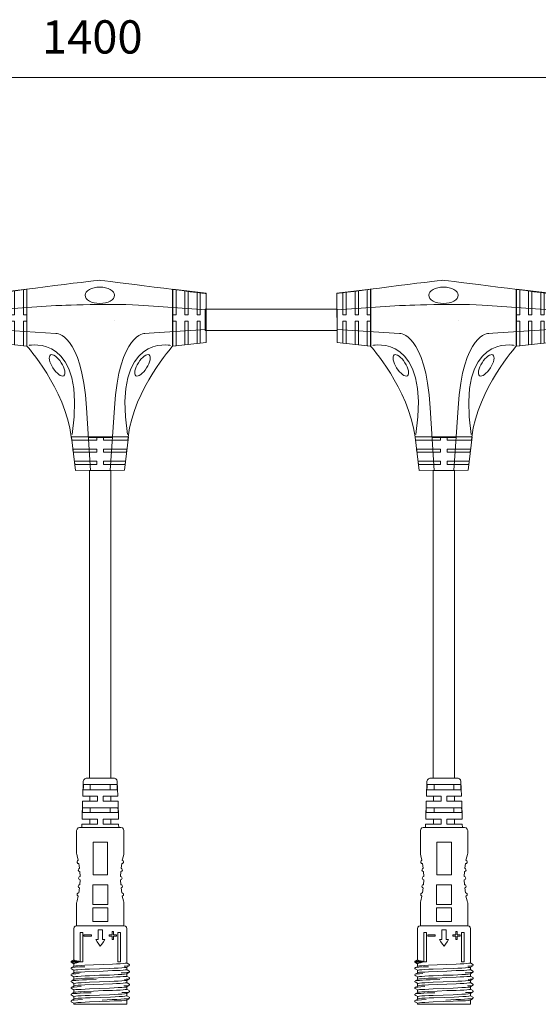
# Model space of a CAD drawing. Units: inches. Extents: x 12 to 405, y -287 to -10.
# Drawn here: x 206 to 245, y -168 to -93 of the extents above; entities that cross this region are included whole.
import ezdxf

# ---------------------------------------------------------------- set-up
doc = ezdxf.new("R2010")
doc.units = ezdxf.units.IN
doc.header["$MEASUREMENT"] = 0
doc.layers.add('_U+30EC_U+30A4_U+30E4_U+30FC 1', color=7, linetype='Continuous')

# ---------------------------------------------------------------- blocks, each defined once
blk = doc.blocks.new('block 58')
at = {"layer": '_U+30EC_U+30A4_U+30E4_U+30FC 1', "color": 29, "lineweight": 18}
for points in [[(210.749, -151.024), (210.631, -151.056), (210.558, -151.138), (210.514, -151.268), (210.484, -152.392)], [(210.749, -151.024), (212.893, -151.024)], [(213.113, -151.268), (213.084, -151.138), (213.01, -151.056), (212.893, -151.024)], [(210.528, -151.512), (210.528, -151.691), (210.514, -151.903)], [(213.113, -151.512), (210.528, -151.512)], [(211.057, -151.512), (211.057, -151.903)], [(212.57, -151.903), (212.57, -151.512)], [(213.157, -152.392), (213.113, -151.268)], [(213.113, -151.903), (213.113, -151.512)], [(210.484, -152.392), (211.601, -152.392), (211.601, -152.766)], [(210.514, -151.903), (213.113, -151.903)], [(211.028, -152.392), (211.028, -152.766)], [(212.041, -152.766), (212.041, -152.392), (213.157, -152.392)], [(212.614, -152.766), (212.614, -152.392)], [(210.47, -152.766), (210.426, -154.151)], [(210.47, -152.766), (211.601, -152.766)], [(210.47, -153.271), (210.47, -153.646)], [(213.157, -153.271), (210.47, -153.271)], [(211.057, -153.271), (211.057, -153.646)], [(213.172, -152.766), (212.041, -152.766)], [(212.57, -153.646), (212.57, -153.271)], [(213.172, -153.646), (213.172, -153.451), (213.157, -153.271)], [(213.216, -154.151), (213.172, -152.766)], [(210.47, -153.646), (213.172, -153.646)], [(210.235, -154.77), (210.132, -154.803), (210.044, -154.9), (210.014, -155.014)], [(210.235, -154.77), (213.392, -154.77)], [(210.411, -154.526), (211.601, -154.526)], [(210.411, -154.526), (210.411, -154.77)], [(210.426, -154.151), (211.601, -154.151), (211.601, -154.526)], [(211.028, -154.151), (211.028, -154.526)], [(212.041, -154.526), (212.041, -154.151), (213.216, -154.151)], [(213.216, -154.526), (212.041, -154.526)], [(212.614, -154.526), (212.614, -154.151)], [(213.231, -154.77), (213.216, -154.526)], [(213.627, -155.014), (213.598, -154.9), (213.51, -154.803), (213.392, -154.77)], [(210.014, -155.014), (210.014, -156.774)], [(213.627, -156.774), (213.627, -155.014)], [(212.379, -158.402), (212.379, -155.894), (211.263, -155.894), (211.263, -158.402), (212.379, -158.402)], [(210.132, -157.278), (210.058, -156.936), (210.029, -156.822), (210.014, -156.774)], [(213.495, -157.278), (213.583, -156.936), (213.613, -156.822), (213.627, -156.774)], [(210.132, -157.278), (210.073, -157.327), (210.058, -157.376), (210.058, -157.458), (210.103, -157.523), (210.191, -157.523), (210.235, -157.897), (210.176, -157.93), (210.147, -157.979), (210.132, -158.044), (210.191, -158.126), (210.264, -158.142), (210.279, -158.516), (210.205, -158.549), (210.161, -158.647), (210.205, -158.744), (210.279, -158.777), (210.264, -159.152), (210.191, -159.168), (210.132, -159.249), (210.147, -159.331), (210.176, -159.363), (210.235, -159.396), (210.191, -159.771), (210.103, -159.787), (210.058, -159.852), (210.058, -159.934), (210.073, -159.966), (210.132, -160.015)], [(213.407, -157.897), (213.451, -157.523)], [(213.495, -157.278), (213.569, -157.327), (213.583, -157.376), (213.583, -157.458), (213.524, -157.523), (213.451, -157.523)], [(213.363, -158.516), (213.378, -158.142)], [(213.363, -158.516), (213.436, -158.549), (213.48, -158.647), (213.436, -158.744), (213.363, -158.777)], [(213.407, -157.897), (213.466, -157.93), (213.495, -157.979), (213.51, -158.044), (213.451, -158.126), (213.378, -158.142)], [(212.394, -159.152), (211.248, -159.152)], [(211.248, -160.65), (211.248, -159.152)], [(212.394, -159.152), (212.394, -160.65)], [(213.378, -159.152), (213.363, -158.777)], [(213.378, -159.152), (213.451, -159.168), (213.51, -159.249), (213.495, -159.331), (213.466, -159.363), (213.407, -159.396)], [(210.014, -160.52), (210.029, -160.487), (210.058, -160.373), (210.132, -160.015)], [(213.451, -159.771), (213.407, -159.396)], [(213.451, -159.771), (213.524, -159.787), (213.583, -159.852), (213.583, -159.934), (213.569, -159.966), (213.495, -160.015)], [(213.627, -160.52), (213.613, -160.487), (213.583, -160.373), (213.495, -160.015)], [(210.014, -160.52), (210.014, -162.279), (209.897, -162.312), (209.823, -162.393), (209.794, -162.524)], [(213.627, -162.279), (213.627, -160.52)], [(212.394, -161.953), (212.394, -160.911), (211.248, -160.911), (211.248, -161.953), (212.394, -161.953)], [(213.627, -162.279), (210.014, -162.279)], [(213.848, -162.524), (213.818, -162.393), (213.73, -162.312), (213.627, -162.279)], [(209.794, -162.524), (209.794, -164.869)], [(210.279, -162.784), (210.484, -162.784)], [(210.279, -165.032), (210.484, -165.032), (210.484, -162.784)], [(210.279, -165.032), (210.279, -162.784)], [(211.145, -163.077), (211.145, -162.98), (210.572, -162.98), (210.572, -163.077), (211.145, -163.077)], [(211.982, -162.589), (211.645, -162.589), (211.645, -163.338), (211.468, -163.338)], [(212.173, -163.338), (211.982, -163.338), (211.982, -162.589)], [(213.054, -162.98), (212.82, -162.98), (212.82, -162.719), (212.731, -162.719), (212.731, -162.98), (212.496, -162.98), (212.496, -163.077), (212.731, -163.077), (212.731, -163.338), (212.82, -163.338), (212.82, -163.077), (213.054, -163.077), (213.054, -162.98)], [(213.363, -162.784), (213.157, -162.784)], [(213.157, -165.032), (213.157, -162.784)], [(213.363, -165.032), (213.363, -162.784)], [(213.848, -165.113), (213.848, -162.524)], [(211.821, -163.843), (211.703, -163.68), (211.586, -163.501), (211.468, -163.338)], [(211.468, -163.338), (211.645, -163.338)], [(212.173, -163.338), (212.056, -163.501), (211.938, -163.68), (211.821, -163.843)], [(209.603, -165.065), (209.588, -165.032), (209.603, -164.983)], [(209.588, -165.065), (209.603, -165.065)], [(209.794, -164.869), (209.603, -164.983)], [(209.603, -164.983), (210.191, -164.983)], [(210.191, -165.065), (209.603, -165.065)], [(209.603, -165.065), (209.794, -165.179)], [(209.794, -164.869), (209.823, -164.902), (209.897, -164.934), (210.029, -164.951), (210.191, -164.983), (210.308, -165.032), (210.191, -165.065)], [(209.794, -165.179), (209.823, -165.162), (209.897, -165.13), (210.029, -165.097), (210.191, -165.065)], [(209.794, -165.179), (209.794, -165.374)], [(213.848, -165.113), (213.818, -165.13), (213.715, -165.146), (213.554, -165.162), (213.334, -165.179), (213.054, -165.195), (212.746, -165.211), (212.041, -165.227), (211.307, -165.26), (210.646, -165.293), (210.352, -165.309), (210.132, -165.325), (209.956, -165.342), (209.838, -165.358)], [(213.363, -165.032), (213.157, -165.032)], [(214.024, -165.227), (213.848, -165.113)], [(214.024, -165.227), (214.009, -165.227)], [(214.038, -165.309), (214.038, -165.244)], [(209.603, -165.993), (209.588, -166.026), (209.603, -166.058), (209.662, -166.091), (209.838, -166.205)], [(209.603, -165.488), (209.603, -165.57), (209.662, -165.586), (209.838, -165.7)], [(209.618, -165.488), (209.633, -165.472), (209.691, -165.456), (209.897, -165.439), (210.22, -165.423), (210.631, -165.407)], [(209.618, -165.977), (209.662, -165.96), (209.779, -165.96), (209.956, -165.944), (210.205, -165.928)], [(209.838, -165.358), (209.662, -165.472)], [(209.838, -165.846), (209.662, -165.96)], [(209.794, -165.684), (209.823, -165.667), (209.941, -165.651), (210.117, -165.635), (210.367, -165.618), (210.661, -165.602), (210.998, -165.602), (211.762, -165.57), (212.526, -165.537), (212.878, -165.521), (213.187, -165.504), (213.451, -165.488), (213.657, -165.472), (213.789, -165.456), (213.833, -165.439)], [(209.794, -165.684), (209.794, -165.863)], [(209.794, -166.189), (209.823, -166.172), (209.941, -166.156), (210.117, -166.14), (210.367, -166.123), (210.661, -166.107), (210.998, -166.091), (211.762, -166.058), (212.526, -166.042), (212.878, -166.026), (213.187, -166.009), (213.451, -165.993), (213.657, -165.977), (213.789, -165.96), (213.833, -165.944)], [(213.848, -165.618), (213.818, -165.635), (213.715, -165.651), (213.554, -165.667), (213.334, -165.684), (213.054, -165.7), (212.746, -165.7), (212.041, -165.732), (211.307, -165.765), (210.646, -165.798), (210.352, -165.814), (210.132, -165.83), (209.956, -165.83), (209.838, -165.846)], [(214.024, -165.83), (213.965, -165.846), (213.848, -165.846), (213.657, -165.863), (213.422, -165.879)], [(214.024, -165.325), (213.994, -165.342), (213.906, -165.342), (213.804, -165.358), (213.642, -165.374)], [(213.848, -165.439), (214.024, -165.325)], [(213.848, -165.618), (213.848, -165.439)], [(214.024, -165.732), (213.848, -165.618)], [(213.848, -165.944), (214.024, -165.83)], [(213.848, -166.123), (213.848, -165.944)], [(214.024, -165.732), (214.009, -165.732)], [(214.038, -165.814), (214.038, -165.749)], [(209.603, -166.498), (209.603, -166.563), (209.662, -166.596), (209.838, -166.71)], [(209.618, -166.482), (209.662, -166.465), (209.765, -166.449), (209.941, -166.449), (210.176, -166.433), (210.455, -166.417), (210.763, -166.4), (211.498, -166.368)], [(209.838, -166.351), (209.662, -166.465)], [(209.794, -166.189), (209.794, -166.368)], [(209.794, -166.693), (209.823, -166.677), (209.941, -166.661), (210.117, -166.645), (210.367, -166.628), (210.661, -166.612), (210.998, -166.596), (211.762, -166.563), (212.526, -166.531), (212.878, -166.514), (213.187, -166.498), (213.451, -166.482), (213.657, -166.465), (213.789, -166.465), (213.833, -166.449)], [(209.794, -166.693), (209.794, -166.873)], [(213.848, -166.123), (213.818, -166.14), (213.715, -166.156), (213.554, -166.156), (213.334, -166.172), (213.054, -166.189), (212.746, -166.205), (212.041, -166.237), (211.307, -166.27), (210.646, -166.286), (210.352, -166.303), (210.132, -166.319), (209.956, -166.335), (209.838, -166.351)], [(213.848, -166.612), (213.818, -166.628), (213.715, -166.645), (213.554, -166.661), (213.334, -166.677), (213.054, -166.693), (212.746, -166.71), (212.041, -166.742), (211.307, -166.759), (210.646, -166.791), (210.352, -166.808), (210.132, -166.824), (209.956, -166.84), (209.838, -166.856)], [(214.024, -166.319), (213.994, -166.335), (213.921, -166.351), (213.804, -166.351), (213.657, -166.368)], [(214.024, -166.237), (213.848, -166.123)], [(213.848, -166.449), (214.024, -166.319)], [(213.848, -166.612), (213.848, -166.433)], [(214.024, -166.726), (213.848, -166.612)], [(214.024, -166.237), (214.009, -166.237)], [(214.024, -166.726), (214.009, -166.726)], [(214.038, -166.319), (214.038, -166.237)], [(214.038, -166.808), (214.038, -166.742)], [(209.603, -166.987), (209.603, -167.068), (209.662, -167.084), (209.838, -167.198)], [(209.603, -167.492), (209.603, -167.557), (209.662, -167.589), (209.838, -167.703)], [(209.618, -166.987), (209.633, -166.97), (209.677, -166.97), (209.823, -166.954), (210.058, -166.938), (210.367, -166.922)], [(209.618, -167.475), (209.647, -167.475), (209.735, -167.459), (209.868, -167.443), (210.044, -167.443), (210.279, -167.427), (210.528, -167.41), (211.131, -167.394)], [(209.838, -166.856), (209.662, -166.97)], [(209.838, -167.345), (209.662, -167.459)], [(209.794, -167.182), (209.823, -167.166), (209.941, -167.15), (210.117, -167.15), (210.367, -167.133), (210.661, -167.117), (210.998, -167.101), (211.762, -167.068), (212.526, -167.036), (212.878, -167.019), (213.187, -167.003), (213.451, -166.987), (213.657, -166.97), (213.789, -166.954), (213.833, -166.938)], [(209.794, -167.182), (209.794, -167.378)], [(209.794, -167.687), (209.823, -167.671), (209.941, -167.655), (210.117, -167.638), (210.367, -167.622), (210.661, -167.606), (210.998, -167.589), (211.762, -167.573), (212.526, -167.541), (212.878, -167.524), (213.187, -167.508), (213.451, -167.492), (213.657, -167.475), (213.789, -167.459), (213.833, -167.443)], [(213.848, -167.117), (213.818, -167.133), (213.715, -167.15), (213.554, -167.166), (213.334, -167.182), (213.054, -167.198), (212.746, -167.215), (212.041, -167.231), (211.307, -167.264), (210.646, -167.296), (210.352, -167.312), (210.132, -167.329), (209.956, -167.345), (209.838, -167.345)], [(214.024, -167.329), (213.98, -167.345), (213.862, -167.361), (213.701, -167.361), (213.466, -167.378)], [(214.024, -166.824), (213.994, -166.84), (213.906, -166.856), (213.789, -166.856), (213.613, -166.873)], [(213.848, -166.938), (214.024, -166.824)], [(213.848, -167.117), (213.848, -166.938)], [(214.024, -167.231), (213.848, -167.117)], [(213.848, -167.443), (214.024, -167.329)], [(213.848, -167.622), (213.848, -167.443)], [(214.024, -167.231), (214.009, -167.231)], [(214.038, -167.312), (214.038, -167.247)], [(209.603, -168.078), (209.588, -168.045), (209.603, -167.997)], [(209.603, -167.997), (209.588, -167.997)], [(209.603, -168.078), (209.588, -168.078)], [(209.603, -167.98), (209.662, -167.964), (209.838, -167.948), (210.103, -167.931), (210.47, -167.915)], [(209.794, -168.192), (209.603, -168.078)], [(209.838, -167.85), (209.662, -167.964)], [(209.794, -167.866), (209.823, -167.85), (209.941, -167.834), (210.132, -167.817), (210.382, -167.801), (210.69, -167.785), (211.042, -167.769), (211.821, -167.752), (212.599, -167.72), (212.952, -167.703), (213.26, -167.687), (213.51, -167.671), (213.701, -167.655), (213.804, -167.638), (213.848, -167.622)], [(209.794, -167.687), (209.794, -167.866)], [(209.794, -168.192), (209.823, -168.176), (209.941, -168.16), (210.117, -168.143), (210.367, -168.127), (210.661, -168.111), (210.998, -168.094), (211.762, -168.062), (212.526, -168.029), (212.878, -168.013), (213.187, -167.997), (213.451, -167.997), (213.657, -167.98), (213.789, -167.964), (213.833, -167.948)], [(209.794, -168.192), (209.794, -168.274)], [(213.848, -168.274), (209.794, -168.274)], [(214.024, -167.834), (213.965, -167.834), (213.833, -167.85), (213.642, -167.866), (213.392, -167.883), (213.084, -167.899), (212.731, -167.915), (211.953, -167.948)], [(214.024, -167.736), (213.848, -167.622)], [(213.848, -167.948), (214.024, -167.834)], [(213.848, -168.274), (213.848, -167.948)], [(214.024, -167.736), (214.009, -167.736)], [(214.038, -167.817), (214.038, -167.736)]]:
    blk.add_lwpolyline(points, dxfattribs=at)
blk.add_open_spline([(211.248, -160.65), (211.248, -160.65), (212.394, -160.65), (212.394, -160.65), (212.394, -160.65), (211.248, -160.65), (211.248, -160.65)], degree=3, knots=[0, 0, 0, 0, 1, 1, 1, 2, 2, 2, 2], dxfattribs=at)
blk = doc.blocks.new('block 61')
at = {"layer": '_U+30EC_U+30A4_U+30E4_U+30FC 1', "color": 29, "lineweight": 18}
for points in [[(204.361, -113.94), (204.111, -113.968), (204.111, -115.647), (204.361, -115.647), (204.361, -113.94)], [(205.286, -113.824), (205.036, -113.846), (205.036, -115.647), (205.286, -115.647), (205.286, -113.824)], [(206.211, -113.699), (205.961, -113.742), (205.962, -115.647), (206.211, -115.647), (206.211, -113.699)], [(203.657, -115.647), (203.657, -116.147)], [(204.111, -115.647), (204.111, -115.647)], [(204.361, -115.647), (204.361, -115.647)], [(205.036, -115.647), (205.036, -115.647)], [(205.286, -115.647), (205.286, -115.647)], [(205.962, -115.647), (205.962, -115.647)], [(206.218, -115.647), (206.211, -115.647), (206.211, -116.147), (206.218, -116.147), (206.218, -115.647)], [(204.111, -116.147), (204.111, -116.147)], [(204.111, -117.81), (204.361, -117.837), (204.361, -116.147), (204.111, -116.147), (204.111, -117.81)], [(204.361, -116.147), (204.361, -116.147)], [(205.036, -116.147), (205.036, -116.147)], [(205.036, -117.914), (205.285, -117.942), (205.286, -116.147), (205.036, -116.147), (205.036, -117.914)], [(205.286, -116.147), (205.286, -116.147)], [(205.962, -116.147), (205.962, -116.147)], [(205.963, -118.019), (206.211, -118.041), (206.211, -116.147), (205.962, -116.147), (205.963, -118.019)]]:
    blk.add_lwpolyline(points, dxfattribs=at)
blk = doc.blocks.new('block 60')
at = {"layer": '_U+30EC_U+30A4_U+30E4_U+30FC 1', "color": 7, "lineweight": 18}
blk.add_lwpolyline([(206.227, -113.699), (206.227, -118.05), (203.665, -117.76), (203.654, -114.012), (206.2, -113.703)], dxfattribs=at)
at = {"layer": '_U+30EC_U+30A4_U+30E4_U+30FC 1'}
blk.add_blockref('block 61', (0, 0), dxfattribs=at)
blk = doc.blocks.new('block 63')
at = {"layer": '_U+30EC_U+30A4_U+30E4_U+30FC 1', "color": 29, "lineweight": 18}
for points in [[(217.35, -113.699), (217.6, -113.742), (217.599, -115.647), (217.35, -115.647), (217.35, -113.699)], [(218.275, -113.824), (218.525, -113.846), (218.525, -115.647), (218.276, -115.647), (218.275, -113.824)], [(219.2, -113.94), (219.45, -113.968), (219.45, -115.647), (219.2, -115.647), (219.2, -113.94)], [(217.344, -115.647), (217.35, -115.647), (217.35, -116.147), (217.344, -116.147), (217.344, -115.647)], [(217.599, -115.647), (217.599, -115.647)], [(218.276, -115.647), (218.276, -115.647)], [(218.525, -115.647), (218.525, -115.647)], [(219.2, -115.647), (219.2, -115.647)], [(219.45, -115.647), (219.45, -115.647)], [(219.904, -115.647), (219.904, -116.147)], [(217.598, -118.019), (217.35, -118.041), (217.35, -116.147), (217.599, -116.147), (217.598, -118.019)], [(217.599, -116.147), (217.599, -116.147)], [(218.276, -116.147), (218.276, -116.147)], [(218.525, -117.914), (218.276, -117.942), (218.276, -116.147), (218.525, -116.147), (218.525, -117.914)], [(218.525, -116.147), (218.525, -116.147)], [(219.2, -116.147), (219.2, -116.147)], [(219.45, -117.81), (219.2, -117.837), (219.2, -116.147), (219.45, -116.147), (219.45, -117.81)], [(219.45, -116.147), (219.45, -116.147)]]:
    blk.add_lwpolyline(points, dxfattribs=at)
blk = doc.blocks.new('block 62')
at = {"layer": '_U+30EC_U+30A4_U+30E4_U+30FC 1', "color": 7, "lineweight": 18}
blk.add_lwpolyline([(217.334, -113.699), (217.334, -118.05), (219.897, -117.76), (219.908, -114.012), (217.361, -113.703)], dxfattribs=at)
at = {"layer": '_U+30EC_U+30A4_U+30E4_U+30FC 1'}
blk.add_blockref('block 63', (0, 0), dxfattribs=at)
blk = doc.blocks.new('block 65')
at = {"layer": '_U+30EC_U+30A4_U+30E4_U+30FC 1', "color": 29, "lineweight": 18}
for points in [[(209.607, -124.973), (209.65, -125.223), (211.555, -125.223), (211.555, -124.974), (209.607, -124.973)], [(211.555, -124.967), (211.555, -124.974), (212.055, -124.974), (212.055, -124.967), (211.555, -124.967)], [(211.555, -125.223), (211.555, -125.223)], [(213.927, -125.222), (213.949, -124.974), (212.055, -124.974), (212.055, -125.222), (213.927, -125.222)], [(212.055, -125.222), (212.055, -125.222)], [(209.732, -125.898), (209.754, -126.148), (211.555, -126.148), (211.555, -125.899), (209.732, -125.898)], [(211.555, -125.899), (211.555, -125.899)], [(211.555, -126.148), (211.555, -126.148)], [(212.055, -125.899), (212.055, -125.899)], [(213.822, -126.148), (213.85, -125.9), (212.055, -125.899), (212.055, -126.148), (213.822, -126.148)], [(212.055, -126.148), (212.055, -126.148)], [(209.848, -126.823), (209.876, -127.073), (211.555, -127.073), (211.555, -126.823), (209.848, -126.823)], [(211.555, -126.823), (211.555, -126.823)], [(212.055, -126.823), (212.055, -126.823)], [(213.718, -127.073), (213.745, -126.823), (212.055, -126.823), (212.055, -127.073), (213.718, -127.073)], [(211.555, -127.073), (211.555, -127.073)], [(211.555, -127.528), (212.055, -127.528)], [(212.055, -127.073), (212.055, -127.073)]]:
    blk.add_lwpolyline(points, dxfattribs=at)
blk = doc.blocks.new('block 64')
at = {"layer": '_U+30EC_U+30A4_U+30E4_U+30FC 1', "color": 7, "lineweight": 18}
blk.add_lwpolyline([(209.607, -124.958), (213.959, -124.958), (213.668, -127.52), (209.92, -127.531), (209.611, -124.985)], dxfattribs=at)
at = {"layer": '_U+30EC_U+30A4_U+30E4_U+30FC 1'}
blk.add_blockref('block 65', (0, 0), dxfattribs=at)
blk = doc.blocks.new('block 66')
at = {"layer": '_U+30EC_U+30A4_U+30E4_U+30FC 1', "color": 18, "lineweight": 9}
for points in [[(208.436, -114.954), (208.436, -114.954)], [(215.137, -114.954), (215.137, -114.954)], [(206.186, -115.141), (206.186, -115.141)], [(206.186, -116.891), (206.186, -116.891)], [(208.436, -117.079), (208.436, -117.079)], [(219.901, -116.766), (215.137, -117.079)], [(215.137, -117.079), (215.137, -117.079)], [(215.137, -117.079), (215.137, -117.079)]]:
    blk.add_lwpolyline(points, dxfattribs=at)
blk.add_open_spline([(219.901, -115.266), (219.901, -115.266), (215.137, -114.954), (215.137, -114.954), (213.135, -114.753), (208.436, -114.954), (208.436, -114.954), (208.436, -114.954), (203.672, -115.266), (203.672, -115.266), (203.672, -115.266), (203.672, -116.766), (203.672, -116.766), (203.672, -116.766), (208.436, -117.079), (208.436, -117.079)], degree=3, knots=[0, 0, 0, 0, 1, 1, 1, 2, 2, 2, 3, 3, 3, 4, 4, 4, 5, 5, 5, 5], dxfattribs=at)
for points in [[(208.436, -117.079), (208.436, -117.079), (210.409, -117.06), (210.769, -122.762)], [(215.226, -117.079), (215.226, -117.079), (213.253, -117.06), (212.894, -122.762)]]:
    blk.add_open_spline(points, degree=3, dxfattribs=at)
blk = doc.blocks.new('block 67')
at = {"layer": '_U+30EC_U+30A4_U+30E4_U+30FC 1', "color": 18, "lineweight": 9}
for points in [[(212.894, -116.061), (212.894, -116.061)], [(210.769, -122.762), (211.081, -127.526), (212.581, -127.526), (212.894, -122.762)], [(210.769, -122.762), (210.769, -122.762)], [(212.894, -122.762), (212.894, -122.762)], [(212.894, -122.762), (212.894, -122.762)], [(212.706, -125.012), (210.956, -125.012)]]:
    blk.add_lwpolyline(points, dxfattribs=at)
blk = doc.blocks.new('block 59')
at = {"layer": '_U+30EC_U+30A4_U+30E4_U+30FC 1', "color": 29, "lineweight": 18}
for points, knots in [([(203.727, -114.023), (203.727, -114.023), (211.437, -113.023), (211.731, -113.023), (212.025, -113.023), (219.904, -114.052), (219.904, -114.052)], [0, 0, 0, 0, 1, 1, 1, 2, 2, 2, 2]), ([(212.908, -114.166), (212.908, -114.511), (212.404, -114.791), (211.783, -114.791), (211.162, -114.791), (210.658, -114.511), (210.658, -114.166), (210.658, -113.821), (211.162, -113.541), (211.783, -113.541), (212.404, -113.541), (212.908, -113.821), (212.908, -114.166)], [0, 0, 0, 0, 1, 1, 1, 2, 2, 2, 3, 3, 3, 4, 4, 4, 4]), ([(209.028, -120.303), (208.854, -120.414), (208.486, -120.151), (208.207, -119.715), (207.928, -119.279), (207.843, -118.835), (208.018, -118.723), (208.192, -118.612), (208.56, -118.875), (208.839, -119.311), (209.118, -119.747), (209.203, -120.191), (209.028, -120.303)], [0, 0, 0, 0, 1, 1, 1, 2, 2, 2, 3, 3, 3, 4, 4, 4, 4]), ([(214.534, -120.303), (214.709, -120.414), (215.076, -120.151), (215.355, -119.715), (215.634, -119.279), (215.719, -118.835), (215.545, -118.723), (215.37, -118.612), (215.003, -118.875), (214.724, -119.311), (214.445, -119.747), (214.36, -120.191), (214.534, -120.303)], [0, 0, 0, 0, 1, 1, 1, 2, 2, 2, 3, 3, 3, 4, 4, 4, 4])]:
    blk.add_open_spline(points, degree=3, knots=knots, dxfattribs=at)
at = {"layer": '_U+30EC_U+30A4_U+30E4_U+30FC 1', "color": 29, "lineweight": 9}
for points in [[(206.38, -117.992), (206.38, -117.992), (210.82, -117.051), (209.673, -124.782)], [(217.182, -117.992), (217.182, -117.992), (212.743, -117.051), (213.89, -124.782)]]:
    blk.add_open_spline(points, degree=3, dxfattribs=at)
at = {"layer": '_U+30EC_U+30A4_U+30E4_U+30FC 1', "color": 29, "lineweight": 18}
for points in [[(209.607, -124.973), (209.13, -121.255), (206.211, -118.041), (206.211, -118.041)], [(217.334, -118.05), (217.334, -118.05), (214.415, -121.264), (213.938, -124.983)]]:
    blk.add_open_spline(points, degree=3, dxfattribs=at)
at = {"layer": '_U+30EC_U+30A4_U+30E4_U+30FC 1'}
for name in ['block 60', 'block 62', 'block 66', 'block 67', 'block 64']:
    blk.add_blockref(name, (0, 0), dxfattribs=at)
blk = doc.blocks.new('block 68')
at = {"layer": '_U+30EC_U+30A4_U+30E4_U+30FC 1', "color": 29, "lineweight": 18}
for points in [[(236.972, -151.024), (236.854, -151.056), (236.781, -151.138), (236.737, -151.268), (236.708, -152.392)], [(236.972, -151.024), (239.116, -151.024)], [(239.336, -151.268), (239.307, -151.138), (239.234, -151.056), (239.116, -151.024)], [(236.752, -151.512), (236.752, -151.691), (236.737, -151.903)], [(239.336, -151.512), (236.752, -151.512)], [(237.28, -151.512), (237.28, -151.903)], [(238.793, -151.903), (238.793, -151.512)], [(239.38, -152.392), (239.336, -151.268)], [(239.336, -151.903), (239.336, -151.512)], [(236.708, -152.392), (237.824, -152.392), (237.824, -152.766)], [(236.737, -151.903), (239.336, -151.903)], [(237.251, -152.392), (237.251, -152.766)], [(238.264, -152.766), (238.264, -152.392), (239.38, -152.392)], [(238.837, -152.766), (238.837, -152.392)], [(236.693, -152.766), (236.649, -154.151)], [(236.693, -152.766), (237.824, -152.766)], [(236.693, -153.271), (236.693, -153.646)], [(239.38, -153.271), (236.693, -153.271)], [(237.28, -153.271), (237.28, -153.646)], [(239.395, -152.766), (238.264, -152.766)], [(238.793, -153.646), (238.793, -153.271)], [(239.395, -153.646), (239.395, -153.451), (239.38, -153.271)], [(239.439, -154.151), (239.395, -152.766)], [(236.693, -153.646), (239.395, -153.646)], [(236.458, -154.77), (236.355, -154.803), (236.267, -154.9), (236.238, -155.014)], [(236.458, -154.77), (239.615, -154.77)], [(236.634, -154.526), (237.824, -154.526)], [(236.634, -154.526), (236.634, -154.77)], [(236.649, -154.151), (237.824, -154.151), (237.824, -154.526)], [(237.251, -154.151), (237.251, -154.526)], [(238.264, -154.526), (238.264, -154.151), (239.439, -154.151)], [(239.439, -154.526), (238.264, -154.526)], [(238.837, -154.526), (238.837, -154.151)], [(239.454, -154.77), (239.439, -154.526)], [(239.85, -155.014), (239.821, -154.9), (239.733, -154.803), (239.615, -154.77)], [(236.238, -155.014), (236.238, -156.774)], [(239.85, -156.774), (239.85, -155.014)], [(238.602, -158.402), (238.602, -155.894), (237.486, -155.894), (237.486, -158.402), (238.602, -158.402)], [(236.355, -157.278), (236.282, -156.936), (236.252, -156.822), (236.238, -156.774)], [(239.718, -157.278), (239.806, -156.936), (239.836, -156.822), (239.85, -156.774)], [(236.355, -157.278), (236.296, -157.327), (236.282, -157.376), (236.282, -157.458), (236.326, -157.523), (236.414, -157.523), (236.458, -157.897), (236.399, -157.93), (236.37, -157.979), (236.355, -158.044), (236.414, -158.126), (236.487, -158.142), (236.502, -158.516), (236.428, -158.549), (236.384, -158.647), (236.428, -158.744), (236.502, -158.777), (236.487, -159.152), (236.414, -159.168), (236.355, -159.249), (236.37, -159.331), (236.399, -159.363), (236.458, -159.396), (236.414, -159.771), (236.326, -159.787), (236.282, -159.852), (236.282, -159.934), (236.296, -159.966), (236.355, -160.015)], [(239.63, -157.897), (239.674, -157.523)], [(239.718, -157.278), (239.792, -157.327), (239.806, -157.376), (239.806, -157.458), (239.748, -157.523), (239.674, -157.523)], [(239.586, -158.516), (239.601, -158.142)], [(239.586, -158.516), (239.659, -158.549), (239.704, -158.647), (239.659, -158.744), (239.586, -158.777)], [(239.63, -157.897), (239.689, -157.93), (239.718, -157.979), (239.733, -158.044), (239.674, -158.126), (239.601, -158.142)], [(238.617, -159.152), (237.471, -159.152)], [(237.471, -160.65), (237.471, -159.152)], [(238.617, -159.152), (238.617, -160.65)], [(239.601, -159.152), (239.586, -158.777)], [(239.601, -159.152), (239.674, -159.168), (239.733, -159.249), (239.718, -159.331), (239.689, -159.363), (239.63, -159.396)], [(236.238, -160.52), (236.252, -160.487), (236.282, -160.373), (236.355, -160.015)], [(239.674, -159.771), (239.63, -159.396)], [(239.674, -159.771), (239.748, -159.787), (239.806, -159.852), (239.806, -159.934), (239.792, -159.966), (239.718, -160.015)], [(239.85, -160.52), (239.836, -160.487), (239.806, -160.373), (239.718, -160.015)], [(236.238, -160.52), (236.238, -162.279), (236.12, -162.312), (236.047, -162.393), (236.017, -162.524)], [(239.85, -162.279), (239.85, -160.52)], [(238.617, -161.953), (238.617, -160.911), (237.471, -160.911), (237.471, -161.953), (238.617, -161.953)], [(239.85, -162.279), (236.238, -162.279)], [(240.071, -162.524), (240.041, -162.393), (239.953, -162.312), (239.85, -162.279)], [(236.017, -162.524), (236.017, -164.869)], [(236.502, -162.784), (236.708, -162.784)], [(236.502, -165.032), (236.708, -165.032), (236.708, -162.784)], [(236.502, -165.032), (236.502, -162.784)], [(237.368, -163.077), (237.368, -162.98), (236.796, -162.98), (236.796, -163.077), (237.368, -163.077)], [(238.206, -162.589), (237.868, -162.589), (237.868, -163.338), (237.692, -163.338)], [(238.396, -163.338), (238.206, -163.338), (238.206, -162.589)], [(239.278, -162.98), (239.043, -162.98), (239.043, -162.719), (238.955, -162.719), (238.955, -162.98), (238.72, -162.98), (238.72, -163.077), (238.955, -163.077), (238.955, -163.338), (239.043, -163.338), (239.043, -163.077), (239.278, -163.077), (239.278, -162.98)], [(239.586, -162.784), (239.38, -162.784)], [(239.38, -165.032), (239.38, -162.784)], [(239.586, -165.032), (239.586, -162.784)], [(240.071, -165.113), (240.071, -162.524)], [(238.044, -163.843), (237.926, -163.68), (237.809, -163.501), (237.692, -163.338)], [(237.692, -163.338), (237.868, -163.338)], [(238.396, -163.338), (238.279, -163.501), (238.161, -163.68), (238.044, -163.843)], [(235.826, -165.065), (235.812, -165.032), (235.826, -164.983)], [(235.812, -165.065), (235.826, -165.065)], [(236.017, -164.869), (235.826, -164.983)], [(235.826, -164.983), (236.414, -164.983)], [(236.414, -165.065), (235.826, -165.065)], [(235.826, -165.065), (236.017, -165.179)], [(236.017, -164.869), (236.047, -164.902), (236.12, -164.934), (236.252, -164.951), (236.414, -164.983), (236.531, -165.032), (236.414, -165.065)], [(236.017, -165.179), (236.047, -165.162), (236.12, -165.13), (236.252, -165.097), (236.414, -165.065)], [(236.017, -165.179), (236.017, -165.374)], [(240.071, -165.113), (240.041, -165.13), (239.939, -165.146), (239.777, -165.162), (239.557, -165.179), (239.278, -165.195), (238.969, -165.211), (238.264, -165.227), (237.53, -165.26), (236.869, -165.293), (236.575, -165.309), (236.355, -165.325), (236.179, -165.342), (236.061, -165.358)], [(239.586, -165.032), (239.38, -165.032)], [(240.247, -165.227), (240.071, -165.113)], [(240.247, -165.227), (240.232, -165.227)], [(240.262, -165.309), (240.262, -165.244)], [(235.826, -165.993), (235.812, -166.026), (235.826, -166.058), (235.885, -166.091), (236.061, -166.205)], [(235.826, -165.488), (235.826, -165.57), (235.885, -165.586), (236.061, -165.7)], [(235.841, -165.488), (235.856, -165.472), (235.914, -165.456), (236.12, -165.439), (236.443, -165.423), (236.854, -165.407)], [(235.841, -165.977), (235.885, -165.96), (236.003, -165.96), (236.179, -165.944), (236.428, -165.928)], [(236.061, -165.358), (235.885, -165.472)], [(236.061, -165.846), (235.885, -165.96)], [(236.017, -165.684), (236.047, -165.667), (236.164, -165.651), (236.34, -165.635), (236.59, -165.618), (236.884, -165.602), (237.222, -165.602), (237.985, -165.57), (238.749, -165.537), (239.101, -165.521), (239.41, -165.504), (239.674, -165.488), (239.88, -165.472), (240.012, -165.456), (240.056, -165.439)], [(236.017, -165.684), (236.017, -165.863)], [(236.017, -166.189), (236.047, -166.172), (236.164, -166.156), (236.34, -166.14), (236.59, -166.123), (236.884, -166.107), (237.222, -166.091), (237.985, -166.058), (238.749, -166.042), (239.101, -166.026), (239.41, -166.009), (239.674, -165.993), (239.88, -165.977), (240.012, -165.96), (240.056, -165.944)], [(240.071, -165.618), (240.041, -165.635), (239.939, -165.651), (239.777, -165.667), (239.557, -165.684), (239.278, -165.7), (238.969, -165.7), (238.264, -165.732), (237.53, -165.765), (236.869, -165.798), (236.575, -165.814), (236.355, -165.83), (236.179, -165.83), (236.061, -165.846)], [(240.247, -165.83), (240.188, -165.846), (240.071, -165.846), (239.88, -165.863), (239.645, -165.879)], [(240.247, -165.325), (240.218, -165.342), (240.129, -165.342), (240.027, -165.358), (239.865, -165.374)], [(240.071, -165.439), (240.247, -165.325)], [(240.071, -165.618), (240.071, -165.439)], [(240.247, -165.732), (240.071, -165.618)], [(240.071, -165.944), (240.247, -165.83)], [(240.071, -166.123), (240.071, -165.944)], [(240.247, -165.732), (240.232, -165.732)], [(240.262, -165.814), (240.262, -165.749)], [(235.826, -166.498), (235.826, -166.563), (235.885, -166.596), (236.061, -166.71)], [(235.841, -166.482), (235.885, -166.465), (235.988, -166.449), (236.164, -166.449), (236.399, -166.433), (236.678, -166.417), (236.987, -166.4), (237.721, -166.368)], [(236.061, -166.351), (235.885, -166.465)], [(236.017, -166.189), (236.017, -166.368)], [(236.017, -166.693), (236.047, -166.677), (236.164, -166.661), (236.34, -166.645), (236.59, -166.628), (236.884, -166.612), (237.222, -166.596), (237.985, -166.563), (238.749, -166.531), (239.101, -166.514), (239.41, -166.498), (239.674, -166.482), (239.88, -166.465), (240.012, -166.465), (240.056, -166.449)], [(236.017, -166.693), (236.017, -166.873)], [(240.071, -166.123), (240.041, -166.14), (239.939, -166.156), (239.777, -166.156), (239.557, -166.172), (239.278, -166.189), (238.969, -166.205), (238.264, -166.237), (237.53, -166.27), (236.869, -166.286), (236.575, -166.303), (236.355, -166.319), (236.179, -166.335), (236.061, -166.351)], [(240.071, -166.612), (240.041, -166.628), (239.939, -166.645), (239.777, -166.661), (239.557, -166.677), (239.278, -166.693), (238.969, -166.71), (238.264, -166.742), (237.53, -166.759), (236.869, -166.791), (236.575, -166.808), (236.355, -166.824), (236.179, -166.84), (236.061, -166.856)], [(240.247, -166.319), (240.218, -166.335), (240.144, -166.351), (240.027, -166.351), (239.88, -166.368)], [(240.247, -166.237), (240.071, -166.123)], [(240.071, -166.449), (240.247, -166.319)], [(240.071, -166.612), (240.071, -166.433)], [(240.247, -166.726), (240.071, -166.612)], [(240.247, -166.237), (240.232, -166.237)], [(240.247, -166.726), (240.232, -166.726)], [(240.262, -166.319), (240.262, -166.237)], [(240.262, -166.808), (240.262, -166.742)], [(235.826, -166.987), (235.826, -167.068), (235.885, -167.084), (236.061, -167.198)], [(235.826, -167.492), (235.826, -167.557), (235.885, -167.589), (236.061, -167.703)], [(235.841, -166.987), (235.856, -166.97), (235.9, -166.97), (236.047, -166.954), (236.282, -166.938), (236.59, -166.922)], [(235.841, -167.475), (235.87, -167.475), (235.959, -167.459), (236.091, -167.443), (236.267, -167.443), (236.502, -167.427), (236.752, -167.41), (237.354, -167.394)], [(236.061, -166.856), (235.885, -166.97)], [(236.061, -167.345), (235.885, -167.459)], [(236.017, -167.182), (236.047, -167.166), (236.164, -167.15), (236.34, -167.15), (236.59, -167.133), (236.884, -167.117), (237.222, -167.101), (237.985, -167.068), (238.749, -167.036), (239.101, -167.019), (239.41, -167.003), (239.674, -166.987), (239.88, -166.97), (240.012, -166.954), (240.056, -166.938)], [(236.017, -167.182), (236.017, -167.378)], [(236.017, -167.687), (236.047, -167.671), (236.164, -167.655), (236.34, -167.638), (236.59, -167.622), (236.884, -167.606), (237.222, -167.589), (237.985, -167.573), (238.749, -167.541), (239.101, -167.524), (239.41, -167.508), (239.674, -167.492), (239.88, -167.475), (240.012, -167.459), (240.056, -167.443)], [(240.071, -167.117), (240.041, -167.133), (239.939, -167.15), (239.777, -167.166), (239.557, -167.182), (239.278, -167.198), (238.969, -167.215), (238.264, -167.231), (237.53, -167.264), (236.869, -167.296), (236.575, -167.312), (236.355, -167.329), (236.179, -167.345), (236.061, -167.345)], [(240.247, -167.329), (240.203, -167.345), (240.085, -167.361), (239.924, -167.361), (239.689, -167.378)], [(240.247, -166.824), (240.218, -166.84), (240.129, -166.856), (240.012, -166.856), (239.836, -166.873)], [(240.071, -166.938), (240.247, -166.824)], [(240.071, -167.117), (240.071, -166.938)], [(240.247, -167.231), (240.071, -167.117)], [(240.071, -167.443), (240.247, -167.329)], [(240.071, -167.622), (240.071, -167.443)], [(240.247, -167.231), (240.232, -167.231)], [(240.262, -167.312), (240.262, -167.247)], [(235.826, -168.078), (235.812, -168.045), (235.826, -167.997)], [(235.826, -167.997), (235.812, -167.997)], [(235.826, -168.078), (235.812, -168.078)], [(235.826, -167.98), (235.885, -167.964), (236.061, -167.948), (236.326, -167.931), (236.693, -167.915)], [(236.017, -168.192), (235.826, -168.078)], [(236.061, -167.85), (235.885, -167.964)], [(236.017, -167.866), (236.047, -167.85), (236.164, -167.834), (236.355, -167.817), (236.605, -167.801), (236.913, -167.785), (237.266, -167.769), (238.044, -167.752), (238.822, -167.72), (239.175, -167.703), (239.483, -167.687), (239.733, -167.671), (239.924, -167.655), (240.027, -167.638), (240.071, -167.622)], [(236.017, -167.687), (236.017, -167.866)], [(236.017, -168.192), (236.047, -168.176), (236.164, -168.16), (236.34, -168.143), (236.59, -168.127), (236.884, -168.111), (237.222, -168.094), (237.985, -168.062), (238.749, -168.029), (239.101, -168.013), (239.41, -167.997), (239.674, -167.997), (239.88, -167.98), (240.012, -167.964), (240.056, -167.948)], [(236.017, -168.192), (236.017, -168.274)], [(240.071, -168.274), (236.017, -168.274)], [(240.247, -167.834), (240.188, -167.834), (240.056, -167.85), (239.865, -167.866), (239.615, -167.883), (239.307, -167.899), (238.955, -167.915), (238.176, -167.948)], [(240.247, -167.736), (240.071, -167.622)], [(240.071, -167.948), (240.247, -167.834)], [(240.071, -168.274), (240.071, -167.948)], [(240.247, -167.736), (240.232, -167.736)], [(240.262, -167.817), (240.262, -167.736)]]:
    blk.add_lwpolyline(points, dxfattribs=at)
blk.add_open_spline([(237.471, -160.65), (237.471, -160.65), (238.617, -160.65), (238.617, -160.65), (238.617, -160.65), (237.471, -160.65), (237.471, -160.65)], degree=3, knots=[0, 0, 0, 0, 1, 1, 1, 2, 2, 2, 2], dxfattribs=at)
blk = doc.blocks.new('block 71')
at = {"layer": '_U+30EC_U+30A4_U+30E4_U+30FC 1', "color": 29, "lineweight": 18}
for points in [[(230.584, -113.94), (230.335, -113.968), (230.335, -115.647), (230.584, -115.647), (230.584, -113.94)], [(231.509, -113.824), (231.26, -113.846), (231.26, -115.647), (231.509, -115.647), (231.509, -113.824)], [(232.434, -113.699), (232.185, -113.742), (232.185, -115.647), (232.434, -115.647), (232.434, -113.699)], [(229.88, -115.647), (229.88, -116.147)], [(230.335, -115.647), (230.335, -115.647)], [(230.584, -115.647), (230.584, -115.647)], [(231.26, -115.647), (231.26, -115.647)], [(231.509, -115.647), (231.509, -115.647)], [(232.185, -115.647), (232.185, -115.647)], [(232.441, -115.647), (232.434, -115.647), (232.434, -116.147), (232.441, -116.147), (232.441, -115.647)], [(230.335, -116.147), (230.335, -116.147)], [(230.335, -117.81), (230.584, -117.837), (230.584, -116.147), (230.335, -116.147), (230.335, -117.81)], [(230.584, -116.147), (230.584, -116.147)], [(231.26, -116.147), (231.26, -116.147)], [(231.26, -117.914), (231.508, -117.942), (231.509, -116.147), (231.26, -116.147), (231.26, -117.914)], [(231.509, -116.147), (231.509, -116.147)], [(232.186, -116.147), (232.186, -116.147)], [(232.186, -118.019), (232.434, -118.041), (232.434, -116.147), (232.186, -116.147), (232.186, -118.019)]]:
    blk.add_lwpolyline(points, dxfattribs=at)
blk = doc.blocks.new('block 70')
at = {"layer": '_U+30EC_U+30A4_U+30E4_U+30FC 1', "color": 7, "lineweight": 18}
blk.add_lwpolyline([(232.45, -113.699), (232.45, -118.05), (229.888, -117.76), (229.877, -114.012), (232.423, -113.703)], dxfattribs=at)
at = {"layer": '_U+30EC_U+30A4_U+30E4_U+30FC 1'}
blk.add_blockref('block 71', (0, 0), dxfattribs=at)
blk = doc.blocks.new('block 73')
at = {"layer": '_U+30EC_U+30A4_U+30E4_U+30FC 1', "color": 29, "lineweight": 18}
for points in [[(243.573, -113.699), (243.823, -113.742), (243.822, -115.647), (243.573, -115.647), (243.573, -113.699)], [(244.498, -113.824), (244.748, -113.846), (244.748, -115.647), (244.499, -115.647), (244.498, -113.824)], [(245.423, -113.94), (245.673, -113.968), (245.673, -115.647), (245.423, -115.647), (245.423, -113.94)], [(243.567, -115.647), (243.573, -115.647), (243.573, -116.147), (243.567, -116.147), (243.567, -115.647)], [(243.822, -115.647), (243.822, -115.647)], [(244.499, -115.647), (244.499, -115.647)], [(244.748, -115.647), (244.748, -115.647)], [(245.423, -115.647), (245.423, -115.647)], [(245.673, -115.647), (245.673, -115.647)], [(246.127, -115.647), (246.127, -116.147)], [(243.821, -118.019), (243.573, -118.041), (243.573, -116.147), (243.822, -116.147), (243.821, -118.019)], [(243.822, -116.147), (243.822, -116.147)], [(244.499, -116.147), (244.499, -116.147)], [(244.748, -117.914), (244.499, -117.942), (244.499, -116.147), (244.748, -116.147), (244.748, -117.914)], [(244.748, -116.147), (244.748, -116.147)], [(245.423, -116.147), (245.423, -116.147)], [(245.673, -117.81), (245.423, -117.837), (245.423, -116.147), (245.673, -116.147), (245.673, -117.81)], [(245.673, -116.147), (245.673, -116.147)]]:
    blk.add_lwpolyline(points, dxfattribs=at)
blk = doc.blocks.new('block 72')
at = {"layer": '_U+30EC_U+30A4_U+30E4_U+30FC 1', "color": 7, "lineweight": 18}
blk.add_lwpolyline([(243.558, -113.699), (243.558, -118.05), (246.12, -117.76), (246.131, -114.012), (243.584, -113.703)], dxfattribs=at)
at = {"layer": '_U+30EC_U+30A4_U+30E4_U+30FC 1'}
blk.add_blockref('block 73', (0, 0), dxfattribs=at)
blk = doc.blocks.new('block 75')
at = {"layer": '_U+30EC_U+30A4_U+30E4_U+30FC 1', "color": 29, "lineweight": 18}
for points in [[(235.831, -124.973), (235.873, -125.223), (237.778, -125.223), (237.778, -124.974), (235.831, -124.973)], [(237.778, -124.967), (237.778, -124.974), (238.278, -124.974), (238.278, -124.967), (237.778, -124.967)], [(237.778, -125.223), (237.778, -125.223)], [(240.15, -125.222), (240.172, -124.974), (238.278, -124.974), (238.278, -125.222), (240.15, -125.222)], [(238.278, -125.222), (238.278, -125.222)], [(235.956, -125.898), (235.978, -126.148), (237.778, -126.148), (237.778, -125.899), (235.956, -125.898)], [(237.778, -125.899), (237.778, -125.899)], [(237.778, -126.148), (237.778, -126.148)], [(238.278, -125.899), (238.278, -125.899)], [(240.046, -126.148), (240.073, -125.9), (238.278, -125.899), (238.278, -126.148), (240.046, -126.148)], [(238.278, -126.148), (238.278, -126.148)], [(236.071, -126.823), (236.099, -127.073), (237.778, -127.073), (237.778, -126.823), (236.071, -126.823)], [(237.778, -126.823), (237.778, -126.823)], [(238.278, -126.823), (238.278, -126.823)], [(239.941, -127.073), (239.968, -126.823), (238.278, -126.823), (238.278, -127.073), (239.941, -127.073)], [(237.778, -127.073), (237.778, -127.073)], [(237.778, -127.528), (238.278, -127.528)], [(238.278, -127.073), (238.278, -127.073)]]:
    blk.add_lwpolyline(points, dxfattribs=at)
blk = doc.blocks.new('block 74')
at = {"layer": '_U+30EC_U+30A4_U+30E4_U+30FC 1', "color": 7, "lineweight": 18}
blk.add_lwpolyline([(235.831, -124.958), (240.182, -124.958), (239.891, -127.52), (236.143, -127.531), (235.834, -124.985)], dxfattribs=at)
at = {"layer": '_U+30EC_U+30A4_U+30E4_U+30FC 1'}
blk.add_blockref('block 75', (0, 0), dxfattribs=at)
blk = doc.blocks.new('block 76')
at = {"layer": '_U+30EC_U+30A4_U+30E4_U+30FC 1', "color": 18, "lineweight": 9}
for points in [[(234.659, -114.954), (234.659, -114.954)], [(241.361, -114.954), (241.361, -114.954)], [(232.409, -115.141), (232.409, -115.141)], [(232.409, -116.891), (232.409, -116.891)], [(234.659, -117.079), (234.659, -117.079)], [(246.124, -116.766), (241.361, -117.079)], [(241.361, -117.079), (241.361, -117.079)], [(241.361, -117.079), (241.361, -117.079)]]:
    blk.add_lwpolyline(points, dxfattribs=at)
blk.add_open_spline([(246.124, -115.266), (246.124, -115.266), (241.361, -114.954), (241.361, -114.954), (239.358, -114.753), (234.659, -114.954), (234.659, -114.954), (234.659, -114.954), (229.895, -115.266), (229.895, -115.266), (229.895, -115.266), (229.895, -116.766), (229.895, -116.766), (229.895, -116.766), (234.659, -117.079), (234.659, -117.079)], degree=3, knots=[0, 0, 0, 0, 1, 1, 1, 2, 2, 2, 3, 3, 3, 4, 4, 4, 5, 5, 5, 5], dxfattribs=at)
for points in [[(234.659, -117.079), (234.659, -117.079), (236.632, -117.06), (236.992, -122.762)], [(241.45, -117.079), (241.45, -117.079), (239.476, -117.06), (239.117, -122.762)]]:
    blk.add_open_spline(points, degree=3, dxfattribs=at)
blk = doc.blocks.new('block 77')
at = {"layer": '_U+30EC_U+30A4_U+30E4_U+30FC 1', "color": 18, "lineweight": 9}
for points in [[(239.117, -116.061), (239.117, -116.061)], [(236.992, -122.762), (237.304, -127.526), (238.804, -127.526), (239.117, -122.762)], [(236.992, -122.762), (236.992, -122.762)], [(239.117, -122.762), (239.117, -122.762)], [(239.117, -122.762), (239.117, -122.762)], [(238.929, -125.012), (237.179, -125.012)]]:
    blk.add_lwpolyline(points, dxfattribs=at)
blk = doc.blocks.new('block 69')
at = {"layer": '_U+30EC_U+30A4_U+30E4_U+30FC 1', "color": 29, "lineweight": 18}
for points, knots in [([(229.95, -114.023), (229.95, -114.023), (237.66, -113.023), (237.954, -113.023), (238.248, -113.023), (246.127, -114.052), (246.127, -114.052)], [0, 0, 0, 0, 1, 1, 1, 2, 2, 2, 2]), ([(239.131, -114.166), (239.131, -114.511), (238.627, -114.791), (238.006, -114.791), (237.385, -114.791), (236.881, -114.511), (236.881, -114.166), (236.881, -113.821), (237.385, -113.541), (238.006, -113.541), (238.627, -113.541), (239.131, -113.821), (239.131, -114.166)], [0, 0, 0, 0, 1, 1, 1, 2, 2, 2, 3, 3, 3, 4, 4, 4, 4]), ([(235.252, -120.303), (235.077, -120.414), (234.709, -120.151), (234.43, -119.715), (234.151, -119.279), (234.067, -118.835), (234.241, -118.723), (234.416, -118.612), (234.783, -118.875), (235.062, -119.311), (235.341, -119.747), (235.426, -120.191), (235.252, -120.303)], [0, 0, 0, 0, 1, 1, 1, 2, 2, 2, 3, 3, 3, 4, 4, 4, 4]), ([(240.757, -120.303), (240.932, -120.414), (241.299, -120.151), (241.578, -119.715), (241.858, -119.279), (241.942, -118.835), (241.768, -118.723), (241.593, -118.612), (241.226, -118.875), (240.947, -119.311), (240.668, -119.747), (240.583, -120.191), (240.757, -120.303)], [0, 0, 0, 0, 1, 1, 1, 2, 2, 2, 3, 3, 3, 4, 4, 4, 4])]:
    blk.add_open_spline(points, degree=3, knots=knots, dxfattribs=at)
at = {"layer": '_U+30EC_U+30A4_U+30E4_U+30FC 1', "color": 29, "lineweight": 9}
for points in [[(232.603, -117.992), (232.603, -117.992), (237.043, -117.051), (235.896, -124.782)], [(243.405, -117.992), (243.405, -117.992), (238.966, -117.051), (240.113, -124.782)]]:
    blk.add_open_spline(points, degree=3, dxfattribs=at)
at = {"layer": '_U+30EC_U+30A4_U+30E4_U+30FC 1', "color": 29, "lineweight": 18}
for points in [[(235.831, -124.973), (235.354, -121.255), (232.434, -118.041), (232.434, -118.041)], [(243.558, -118.05), (243.558, -118.05), (240.638, -121.264), (240.161, -124.983)]]:
    blk.add_open_spline(points, degree=3, dxfattribs=at)
at = {"layer": '_U+30EC_U+30A4_U+30E4_U+30FC 1'}
for name in ['block 70', 'block 72', 'block 76', 'block 77', 'block 74']:
    blk.add_blockref(name, (0, 0), dxfattribs=at)

msp = doc.modelspace()

# ---------------------------------------------------------------- linework, layer by layer
at = {"layer": '_U+30EC_U+30A4_U+30E4_U+30FC 1', "color": 18, "lineweight": 9}
msp.add_lwpolyline([(28.232, -97.542), (395.042, -97.542)], dxfattribs=at)
at = {"layer": '_U+30EC_U+30A4_U+30E4_U+30FC 1', "color": 7, "lineweight": 18}
for points in [[(229.891, -116.855), (219.819, -116.855), (219.819, -115.23), (229.891, -115.23), (229.891, -116.855)], [(211.001, -151.024), (211.001, -127.541), (212.626, -127.541), (212.626, -151.024), (211.001, -151.024)], [(237.224, -151.024), (237.224, -127.541), (238.849, -127.541), (238.849, -151.024), (237.224, -151.024)]]:
    msp.add_lwpolyline(points, dxfattribs=at)

# ---------------------------------------------------------------- block references
at = {"layer": '_U+30EC_U+30A4_U+30E4_U+30FC 1'}
for name in ['block 59', 'block 69', 'block 58', 'block 68']:
    msp.add_blockref(name, (0, 0), dxfattribs=at)

# ---------------------------------------------------------------- texts
at = {"layer": '_U+30EC_U+30A4_U+30E4_U+30FC 1', "color": 18, "insert": (207.367, -95.717), "char_height": 2.53526, "attachment_point": 7}
msp.add_mtext('\\fMS Gothic|b0|i0|c0|p34;\\W1;1400', dxfattribs=at)

doc.saveas('drawing.dxf')
